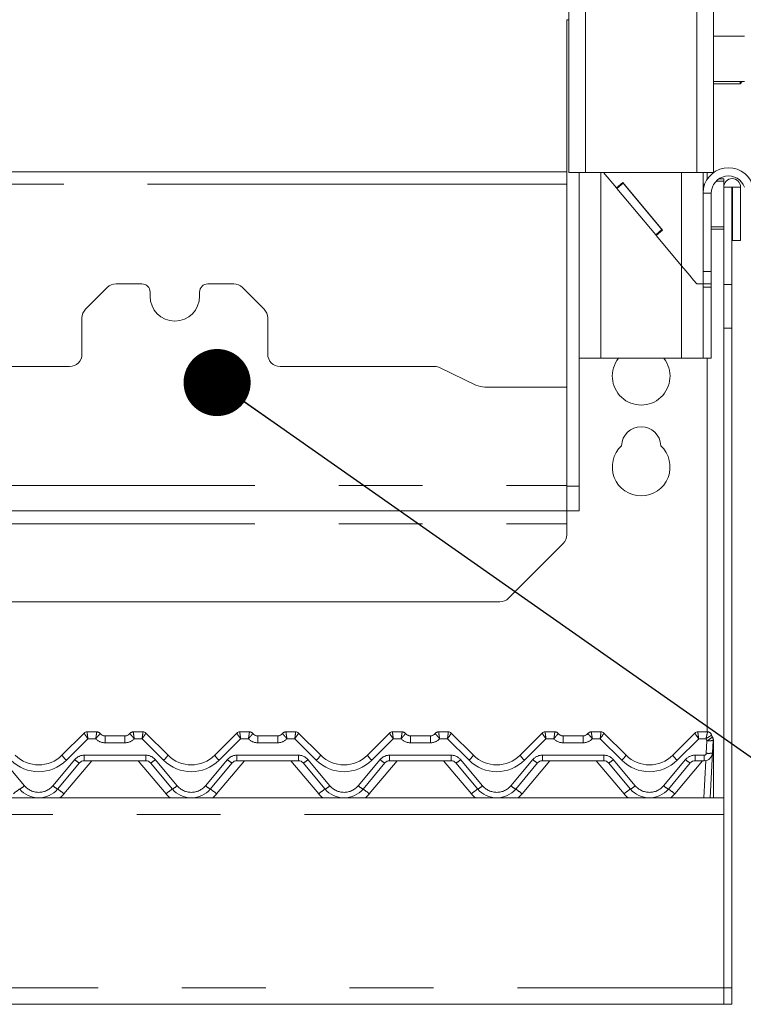
# Paper-space layout 'GMKС+Etagere' of a CAD drawing. Units: millimetres. Extents: x 5 to 415, y -14 to 292.
# Drawn here: x 113 to 124, y 205 to 220 of the extents above; entities that cross this region are included whole.
import ezdxf

# ---------------------------------------------------------------- set-up
doc = ezdxf.new("R2010")
doc.units = ezdxf.units.MM
doc.linetypes.add('PHANTOM', pattern=[12.7, 6.35, -1.27, 1.27, -1.27, 1.27, -1.27])
doc.layers.add('BEMAßUNG', color=96, linetype='Continuous')
doc.dimstyles.new('SLDDIMSTYLE5', dxfattribs={"dimtxt": 0.18, "dimasz": 1.016, "dimexe": 0, "dimexo": 0.0625, "dimgap": 0, "dimtad": 0, "dimtih": 1, "dimtoh": 1, "dimdec": 0, "dimrnd": 1e-09, "dimzin": 0, "dimdsep": 46, "dimtxsty": 'Standard', "dimblk1": 'DOT', "dimblk2": 'DOT', "dimsah": 1, "dimcen": 0.09, "dimadec": 0, "dimazin": 0, "dimtfac": 1.016, "dimtdec": 0, "dimtofl": 0, "dimtmove": 0, "dimatfit": 3, "dimldrblk": 'DOT', "dimfxl": 0, "dimfrac": 2, "dimtolj": 1, "dimtzin": 0, "dimarcsym": 0})

# ---------------------------------------------------------------- blocks, each defined once
blk = doc.blocks.new('_DOT')
at = {"color": 0, "linetype": 'ByBlock', "lineweight": -2}
blk.add_line((-0.5, 0), (-1, 0), dxfattribs=at)
at = {"color": 0, "linetype": 'ByBlock', "const_width": 0.5}
blk.add_lwpolyline([(-0.25, 0, 1), (0.25, 0, 1)], format="xyb", close=True, dxfattribs=at)

psp = doc.layouts.new('GMKС+Etagere')

# ---------------------------------------------------------------- linework, layer by layer
at = {"color": 7, "linetype": 'Continuous', "lineweight": 15}
for p, q in [((121.4746, 221.09379), (121.4746, 217.65629)), ((123.6621, 221.09379), (123.6621, 217.65629)), ((121.44335, 212.90629), (121.44335, 219.96879)), ((124.13085, 219.71879), (123.6621, 219.71879)), ((123.6621, 219.03129), (124.13085, 219.03129)), ((123.6621, 219.00004), (124.06835, 219.00004)), ((124.06835, 219.00004), (124.0996, 219.03129)), ((124.06835, 219.00004), (124.06835, 219.03129)), ((121.44335, 217.66669), (100.94335, 217.66669)), ((121.4746, 217.65629), (121.7246, 217.65629)), ((121.63085, 212.90629), (121.63085, 217.65629)), ((121.7246, 217.65629), (123.4121, 217.65629)), ((121.99612, 217.65629), (122.19329, 217.42131)), ((123.4121, 217.65629), (123.6621, 217.65629)), ((123.50585, 217.65629), (123.50585, 217.34379)), ((123.56835, 217.65629), (123.56835, 217.551)), ((122.28904, 217.50166), (122.19329, 217.42131)), ((122.29708, 217.49209), (122.20132, 217.41174)), ((122.28904, 217.50166), (122.89166, 216.7835)), ((122.88362, 216.79307), (122.29708, 217.49209)), ((123.56835, 217.5574), (123.57067, 217.5574)), ((123.7047, 217.52505), (123.81835, 217.52505)), ((123.7431, 217.5574), (123.81835, 217.5574)), ((123.81835, 217.5574), (123.81835, 217.52505)), ((123.81835, 217.52505), (123.81835, 217.43442)), ((122.20132, 217.41174), (122.19329, 217.42131)), ((122.78787, 216.71272), (122.20132, 217.41174)), ((123.50585, 217.34379), (123.50585, 216.15629)), ((123.63085, 217.34379), (123.63085, 216.15629)), ((123.81835, 217.43442), (123.94335, 217.43442)), ((123.81835, 215.96213), (123.81835, 217.43442)), ((123.94335, 215.96213), (123.94335, 217.43442)), ((123.94335, 217.43442), (123.9496, 217.43442)), ((123.9496, 217.43442), (124.0746, 217.43442)), ((123.9496, 217.43442), (123.9496, 216.62504)), ((124.0746, 217.43442), (124.0746, 216.62504)), ((122.88362, 216.79307), (122.78787, 216.71272)), ((122.89166, 216.7835), (122.7959, 216.70315)), ((122.7959, 216.70315), (122.78787, 216.71272)), ((122.7959, 216.70315), (123.18085, 216.24439)), ((123.9496, 216.62504), (124.0746, 216.62504)), ((123.50585, 216.15629), (123.50585, 216.08898)), ((123.63085, 215.96879), (123.63085, 216.15629)), ((123.50585, 216.08898), (123.50585, 215.96879)), ((114.48218, 215.91387), (114.15452, 215.58621)), ((115.00585, 215.96879), (114.61477, 215.96879)), ((115.13085, 215.84379), (115.13085, 215.78129)), ((115.88085, 215.78129), (115.88085, 215.84379)), ((116.39694, 215.96879), (116.00585, 215.96879)), ((116.85718, 215.58621), (116.52952, 215.91387)), ((123.50585, 215.96879), (123.4121, 215.96879)), ((123.50585, 215.96879), (123.63085, 215.96879)), ((123.50585, 215.96879), (123.50585, 215.92132)), ((123.50585, 214.84379), (123.50585, 215.92132)), ((123.63085, 215.92132), (123.63085, 215.96879)), ((123.63085, 214.84379), (123.63085, 215.92132)), ((123.81835, 215.96213), (123.81835, 215.29922)), ((123.94335, 215.29922), (123.94335, 215.96213)), ((114.0996, 214.90629), (114.0996, 215.45363)), ((116.9121, 215.45363), (116.9121, 214.90629)), ((123.81835, 215.29922), (123.81835, 205.31254)), ((123.94335, 215.29922), (123.94335, 205.31254)), ((121.95585, 214.84379), (121.63085, 214.84379)), ((123.18085, 214.84379), (121.95585, 214.84379)), ((123.50585, 214.84379), (123.18085, 214.84379)), ((123.63085, 214.84379), (123.50585, 214.84379)), ((123.56835, 209.18754), (123.56835, 214.84379)), ((111.56771, 214.71879), (113.9121, 214.71879)), ((117.0996, 214.71879), (119.444, 214.71879)), ((120.06622, 214.43766), (119.52588, 214.69997)), ((121.44335, 214.40629), (120.20269, 214.40629)), ((121.44335, 212.91567), (121.44335, 214.40629)), ((121.44335, 212.90629), (121.44335, 212.53129)), ((121.63085, 212.53129), (121.63085, 212.90629)), ((59.56835, 212.53129), (121.44335, 212.53129)), ((121.44335, 212.53129), (121.63085, 212.53129)), ((121.44335, 212.33442), (121.44335, 212.53129)), ((121.44335, 212.33442), (121.44335, 212.17146)), ((120.56077, 211.21121), (121.38843, 212.03887)), ((120.42819, 211.15629), (60.58352, 211.15629)), ((113.7969, 208.83399), (114.13214, 209.16922)), ((114.17635, 209.18754), (114.32328, 209.18754)), ((114.87592, 209.18754), (115.02286, 209.18754)), ((115.06705, 209.16924), (115.06706, 209.16922)), ((115.06706, 209.16922), (115.4023, 208.83399)), ((116.1094, 208.83399), (116.44464, 209.16922)), ((116.48885, 209.18754), (116.63578, 209.18754)), ((117.18842, 209.18754), (117.33536, 209.18754)), ((117.37955, 209.16924), (117.37956, 209.16922)), ((117.37956, 209.16922), (117.7148, 208.83399)), ((118.4219, 208.83399), (118.75714, 209.16922)), ((118.80135, 209.18754), (118.94828, 209.18754)), ((119.50092, 209.18754), (119.64786, 209.18754)), ((119.69205, 209.16924), (119.69206, 209.16922)), ((119.69206, 209.16922), (120.0273, 208.83399)), ((120.7344, 208.83399), (121.06964, 209.16922)), ((121.11385, 209.18754), (121.26078, 209.18754)), ((121.81342, 209.18754), (121.96035, 209.18754)), ((122.00455, 209.16924), (122.00457, 209.16922)), ((122.00457, 209.16922), (122.3398, 208.83399)), ((123.04691, 208.83399), (123.38214, 209.16922)), ((123.42635, 209.18754), (123.57329, 209.18754)), ((123.63374, 209.14088), (123.64628, 209.11028)), ((114.44828, 209.12504), (114.75092, 209.12504)), ((116.76078, 209.12504), (117.06342, 209.12504)), ((119.07328, 209.12504), (119.37592, 209.12504)), ((121.38578, 209.12504), (121.68842, 209.12504)), ((123.65862, 209.05866), (123.64866, 208.8685)), ((123.6621, 209.03441), (123.6621, 209.02684)), ((123.6621, 209.02684), (123.6621, 208.18754)), ((123.64866, 208.8685), (123.61297, 208.18754)), ((114.06211, 208.71655), (113.73062, 208.3215)), ((115.06528, 208.75004), (114.13393, 208.75004)), ((115.46858, 208.3215), (115.13709, 208.71655)), ((116.37461, 208.71655), (116.04312, 208.3215)), ((117.37778, 208.75004), (116.44643, 208.75004)), ((117.78108, 208.3215), (117.44959, 208.71655)), ((118.68711, 208.71655), (118.35562, 208.3215)), ((119.69028, 208.75004), (118.75893, 208.75004)), ((120.09358, 208.3215), (119.76209, 208.71655)), ((120.99961, 208.71655), (120.66812, 208.3215)), ((122.00277, 208.75004), (121.07143, 208.75004)), ((122.40609, 208.3215), (122.07459, 208.71655)), ((123.31211, 208.71655), (122.98062, 208.3215)), ((123.52383, 208.75004), (123.38393, 208.75004)), ((57.19335, 208.18754), (123.81835, 208.18754)), ((123.81835, 207.93754), (123.81835, 205.31254)), ((123.81835, 205.31254), (123.81835, 205.06254)), ((123.94335, 205.06254), (123.94335, 205.31254)), ((57.19335, 205.06254), (123.81835, 205.06254)), ((123.81835, 205.06254), (123.69335, 205.06254)), ((123.81835, 205.06254), (123.94335, 205.06254))]:
    psp.add_line(p, q, dxfattribs=at)
at = {"color": 8, "linetype": 'PHANTOM', "lineweight": 0}
for p, q in [((121.7246, 221.09379), (121.7246, 217.65629)), ((123.4121, 221.09379), (123.4121, 217.65629)), ((121.4746, 219.96879), (121.44335, 219.96879)), ((121.95585, 217.65629), (121.95585, 214.84379)), ((123.18085, 217.65629), (123.18085, 216.24439)), ((121.44335, 217.47919), (100.94335, 217.47919)), ((123.53049, 217.47919), (123.50585, 217.47919)), ((123.63085, 217.34379), (123.50585, 217.34379)), ((123.81835, 216.83239), (123.63085, 216.83239)), ((123.63085, 216.80004), (123.81835, 216.80004)), ((123.18085, 216.24439), (123.18085, 214.84379)), ((123.63085, 216.15629), (123.50585, 216.15629)), ((123.50585, 215.92132), (123.63085, 215.92132)), ((123.94335, 215.96213), (123.81835, 215.96213)), ((123.81835, 215.29922), (123.94335, 215.29922)), ((59.56835, 212.91567), (121.44335, 212.91567)), ((121.63085, 212.90629), (121.44335, 212.90629)), ((59.56835, 212.33442), (121.44335, 212.33442)), ((114.32328, 209.18754), (114.3233, 209.18746)), ((114.87592, 209.18754), (114.8759, 209.18746)), ((116.63578, 209.18754), (116.6358, 209.18746)), ((117.18842, 209.18754), (117.1884, 209.18746)), ((118.94828, 209.18754), (118.9483, 209.18746)), ((119.50092, 209.18754), (119.5009, 209.18746)), ((121.26078, 209.18754), (121.2608, 209.18746)), ((121.81342, 209.18754), (121.8134, 209.18746)), ((123.57329, 209.18754), (123.57331, 209.18724)), ((114.18929, 209.08399), (113.8632, 208.7579)), ((114.30853, 209.08399), (114.18929, 209.08399)), ((114.44828, 209.12504), (114.44828, 209.02149)), ((114.75092, 209.02149), (114.44828, 209.02149)), ((114.75092, 209.12504), (114.75092, 209.02149)), ((115.00991, 209.08399), (114.89067, 209.08399)), ((115.33601, 208.7579), (115.00991, 209.08399)), ((116.50179, 209.08399), (116.1757, 208.7579)), ((116.62103, 209.08399), (116.50179, 209.08399)), ((116.76078, 209.12504), (116.76078, 209.02149)), ((117.06342, 209.02149), (116.76078, 209.02149)), ((117.06342, 209.12504), (117.06342, 209.02149)), ((117.32241, 209.08399), (117.20317, 209.08399)), ((117.64851, 208.7579), (117.32241, 209.08399)), ((118.81429, 209.08399), (118.4882, 208.7579)), ((118.93353, 209.08399), (118.81429, 209.08399)), ((119.07328, 209.12504), (119.07328, 209.02149)), ((119.37592, 209.02149), (119.07328, 209.02149)), ((119.37592, 209.12504), (119.37592, 209.02149)), ((119.63491, 209.08399), (119.51567, 209.08399)), ((119.96101, 208.7579), (119.63491, 209.08399)), ((121.12679, 209.08399), (120.8007, 208.7579)), ((121.24603, 209.08399), (121.12679, 209.08399)), ((121.38578, 209.12504), (121.38578, 209.02149)), ((121.68842, 209.02149), (121.38578, 209.02149)), ((121.68842, 209.12504), (121.68842, 209.02149)), ((121.94741, 209.08399), (121.82817, 209.08399)), ((122.27351, 208.7579), (121.94741, 209.08399)), ((123.43929, 209.08399), (123.11319, 208.7579)), ((123.55025, 209.08399), (123.43929, 209.08399)), ((123.55504, 208.86361), (123.565, 209.05377)), ((112.89641, 208.76701), (113.2279, 208.37196)), ((113.6588, 208.37196), (113.99029, 208.76701)), ((114.2479, 208.75004), (113.82637, 208.24769)), ((114.13393, 208.83399), (115.06528, 208.83399)), ((114.13393, 208.83399), (114.13393, 208.75004)), ((115.37283, 208.24769), (114.9513, 208.75004)), ((115.06528, 208.83399), (115.06528, 208.75004)), ((115.20891, 208.76701), (115.5404, 208.37196)), ((115.9713, 208.37196), (116.30279, 208.76701)), ((116.5604, 208.75004), (116.13887, 208.24769)), ((116.44643, 208.83399), (117.37778, 208.83399)), ((116.44643, 208.83399), (116.44643, 208.75004)), ((117.68533, 208.24769), (117.2638, 208.75004)), ((117.37778, 208.83399), (117.37778, 208.75004)), ((117.52141, 208.76701), (117.8529, 208.37196)), ((118.2838, 208.37196), (118.61529, 208.76701)), ((118.8729, 208.75004), (118.45137, 208.24769)), ((118.75893, 208.83399), (119.69028, 208.83399)), ((118.75893, 208.83399), (118.75893, 208.75004)), ((119.99783, 208.24769), (119.5763, 208.75004)), ((119.69028, 208.83399), (119.69028, 208.75004)), ((119.83391, 208.76701), (120.1654, 208.37196)), ((120.5963, 208.37196), (120.92779, 208.76701)), ((121.1854, 208.75004), (120.76387, 208.24769)), ((121.07143, 208.83399), (122.00277, 208.83399)), ((121.07143, 208.83399), (121.07143, 208.75004)), ((122.31033, 208.24769), (121.88881, 208.75004)), ((122.00277, 208.83399), (122.00277, 208.75004)), ((122.14641, 208.76701), (122.4779, 208.37196)), ((122.9088, 208.37196), (123.24029, 208.76701)), ((123.4979, 208.75004), (123.07637, 208.24769)), ((123.38393, 208.83399), (123.52383, 208.83399)), ((123.38393, 208.75004), (123.38393, 208.83399)), ((123.51935, 208.18754), (123.54896, 208.75259)), ((123.52383, 208.75004), (123.52383, 208.83399)), ((123.81835, 207.93754), (57.19335, 207.93754)), ((57.19335, 205.31254), (123.81835, 205.31254)), ((123.94335, 205.31254), (123.81835, 205.31254))]:
    psp.add_line(p, q, dxfattribs=at)
at = {"color": 7, "linetype": 'Continuous', "lineweight": 15, "flags": 128}
psp.add_lwpolyline([(123.4121, 215.96879), (123.36268, 216.02769), (123.30617, 216.09504), (123.24476, 216.16823), (123.18085, 216.24439)], dxfattribs=at)
at = {"color": 8, "linetype": 'PHANTOM', "lineweight": 0, "flags": 128}
for points in [[(114.17635, 209.18754), (114.17634, 209.18753), (114.17633, 209.1875)], [(115.02286, 209.18754), (115.02286, 209.18753), (115.02287, 209.1875)], [(116.48885, 209.18754), (116.48884, 209.18753), (116.48883, 209.1875)], [(117.33536, 209.18754), (117.33536, 209.18753), (117.33537, 209.1875)], [(118.80135, 209.18754), (118.80134, 209.18753), (118.80133, 209.1875)], [(119.64786, 209.18754), (119.64786, 209.18753), (119.64787, 209.1875)], [(121.11385, 209.18754), (121.11384, 209.18753), (121.11383, 209.1875)], [(121.96035, 209.18754), (121.96036, 209.18753), (121.96037, 209.1875)], [(123.42635, 209.18754), (123.42634, 209.18753), (123.42633, 209.1875)], [(123.65766, 209.03197), (123.65851, 209.03221), (123.6605, 209.03293), (123.6617, 209.03367), (123.6621, 209.03441)]]:
    psp.add_lwpolyline(points, dxfattribs=at)
at = {"color": 7, "linetype": 'Continuous', "lineweight": 15}
for centre, radius, start, end in [((123.89023, 217.34379), 0.38438, 20, 180), ((123.89023, 217.34379), 0.25938, 20, 180), ((123.94648, 217.43442), 0.12813, 360, 180), ((114.61477, 215.78129), 0.1875, 90, 135), ((115.00585, 215.84379), 0.125, 0, 90), ((116.00585, 215.84379), 0.125, 90, 180), ((116.39694, 215.78129), 0.1875, 45, 90), ((115.50585, 215.78129), 0.375, 180, 0), ((114.2871, 215.45363), 0.1875, 135, 180), ((116.7246, 215.45363), 0.1875, 0, 45), ((113.9121, 214.90629), 0.1875, 270, 0), ((117.0996, 214.90629), 0.1875, 180, 270), ((122.56835, 214.57294), 0.4375, 141.749786, 38.250214), ((119.444, 214.53129), 0.1875, 64.106353, 90), ((120.20269, 214.71879), 0.3125, 244.106353, 270), ((122.56835, 213.51044), 0.29688, 1.734216, 178.265784), ((122.56835, 213.19794), 0.4375, 132.707871, 47.292129), ((121.25585, 212.17146), 0.1875, 315, 0), ((120.42819, 211.34379), 0.1875, 270, 315), ((114.17626, 209.12509), 0.06241, 89.938061, 134.997486), ((114.17635, 209.12504), 0.0625, 90, 135), ((114.32328, 209.12504), 0.0625, 36.869898, 90), ((114.46304, 209.25004), 0.125, 221.810315, 270), ((114.44828, 209.21879), 0.09375, 216.882496, 270), ((114.73616, 209.25004), 0.125, 270, 318.189685), ((114.75092, 209.21879), 0.09375, 270, 323.117504), ((114.87592, 209.12504), 0.0625, 90, 143.130102), ((115.02286, 209.12504), 0.0625, 45, 90), ((115.02294, 209.12509), 0.06241, 45.002514, 90.061939), ((116.48876, 209.12509), 0.06241, 89.938061, 134.997486), ((116.48885, 209.12504), 0.0625, 90, 135), ((116.63578, 209.12504), 0.0625, 36.869898, 90), ((116.77554, 209.25004), 0.125, 221.810315, 270), ((116.76078, 209.21879), 0.09375, 216.882496, 270), ((117.04866, 209.25004), 0.125, 270, 318.189685), ((117.06342, 209.21879), 0.09375, 270, 323.117504), ((117.18842, 209.12504), 0.0625, 90, 143.130102), ((117.33536, 209.12504), 0.0625, 45, 90), ((117.33544, 209.12509), 0.06241, 45.002514, 90.061939), ((118.80126, 209.12509), 0.06241, 89.938061, 134.997486), ((118.80135, 209.12504), 0.0625, 90, 135), ((118.94828, 209.12504), 0.0625, 36.869898, 90), ((119.08804, 209.25004), 0.125, 221.810315, 270), ((119.07328, 209.21879), 0.09375, 216.882496, 270), ((119.36116, 209.25004), 0.125, 270, 318.189685), ((119.37592, 209.21879), 0.09375, 270, 323.117504), ((119.50092, 209.12504), 0.0625, 90, 143.130102), ((119.64786, 209.12504), 0.0625, 45, 90), ((119.64794, 209.12509), 0.06241, 45.002514, 90.061939), ((121.11376, 209.12509), 0.06241, 89.938061, 134.997486), ((121.11385, 209.12504), 0.0625, 90, 135), ((121.26078, 209.12504), 0.0625, 36.869898, 90), ((121.40054, 209.25004), 0.125, 221.810315, 270), ((121.38578, 209.21879), 0.09375, 216.882496, 270), ((121.67366, 209.25004), 0.125, 270, 318.189685), ((121.68842, 209.21879), 0.09375, 270, 323.117504), ((121.81342, 209.12504), 0.0625, 90, 143.130102), ((121.96036, 209.12504), 0.0625, 45, 90), ((121.96044, 209.12508), 0.06242, 45.007578, 90.060286), ((123.42627, 209.12508), 0.06241, 89.940931, 134.994616), ((123.42635, 209.12504), 0.0625, 90, 135), ((123.57328, 209.12504), 0.0625, 13.162085, 90), ((123.72543, 209.16062), 0.09375, 193.200528, 211.171646), ((123.565, 209.06357), 0.09375, 357, 31.171646), ((123.56835, 209.05991), 0.09375, 10.640118, 32.078606), ((123.52383, 208.87504), 0.125, 270, 357), ((113.44335, 209.18754), 0.5, 225, 315), ((114.13393, 208.65629), 0.09375, 90, 140), ((115.06528, 208.65629), 0.09375, 40, 90), ((115.75585, 209.18754), 0.5, 225, 315), ((116.44643, 208.65629), 0.09375, 90, 140), ((117.37778, 208.65629), 0.09375, 40, 90), ((118.06835, 209.18754), 0.5, 225, 315), ((118.75893, 208.65629), 0.09375, 90, 140), ((119.69028, 208.65629), 0.09375, 40, 90), ((120.38085, 209.18754), 0.5, 225, 315), ((121.07143, 208.65629), 0.09375, 90, 140), ((122.00278, 208.65629), 0.09375, 40, 90), ((122.69335, 209.18754), 0.5, 225, 315), ((123.38393, 208.65629), 0.09375, 90, 140), ((113.44335, 208.56254), 0.375, 220, 320), ((115.75585, 208.56254), 0.375, 220, 320), ((118.06835, 208.56254), 0.375, 220, 320), ((120.38085, 208.56254), 0.375, 220, 320), ((122.69335, 208.56254), 0.375, 220, 320)]:
    psp.add_arc(centre, radius, start, end, dxfattribs=at)
at = {"color": 8, "linetype": 'PHANTOM', "lineweight": 0}
for centre, radius, start, end in [((114.3234, 209.12507), 0.06238, 36.892734, 90.090791), ((114.8758, 209.12507), 0.06238, 89.909209, 143.107266), ((116.6359, 209.12507), 0.06238, 36.892734, 90.090791), ((117.1883, 209.12507), 0.06238, 89.909209, 143.107266), ((118.9484, 209.12507), 0.06238, 36.892734, 90.090791), ((119.5008, 209.12507), 0.06238, 89.909209, 143.107266), ((121.2609, 209.12507), 0.06238, 36.892734, 90.090791), ((121.8133, 209.12507), 0.06239, 89.912979, 143.105201), ((123.57349, 209.1249), 0.06233, 13.271987, 90.165573), ((114.44828, 209.20899), 0.1875, 221.810315, 270), ((114.75092, 209.20899), 0.1875, 270, 318.189685), ((116.76078, 209.20899), 0.1875, 221.810315, 270), ((117.06342, 209.20899), 0.1875, 270, 318.189685), ((119.07328, 209.20899), 0.1875, 221.810315, 270), ((119.37592, 209.20899), 0.1875, 270, 318.189685), ((121.38578, 209.20899), 0.1875, 221.810315, 270), ((121.68842, 209.20899), 0.1875, 270, 318.189685), ((123.72543, 209.15082), 0.1875, 200.880629, 211.171646), ((123.43831, 209.31233), 0.28793, 296.104877, 315.938952), ((123.59999, 209.28247), 0.23136, 261.302652, 284.68116), ((123.65717, 209.03394), 0.00865, 271.225864, 304.768221), ((123.52383, 208.86524), 0.03125, 270, 357), ((123.59002, 209.09231), 0.23136, 261.302795, 284.680733), ((113.44335, 209.17774), 0.59375, 225, 315), ((114.09404, 209.02594), 0.35375, 212.862131, 229.263599), ((114.13393, 208.64649), 0.1875, 90, 140), ((114.18077, 208.96177), 0.27242, 225.635336, 244.176822), ((115.06528, 208.64649), 0.1875, 40, 90), ((115.01843, 208.96177), 0.27242, 295.823178, 314.364664), ((115.10524, 209.02587), 0.35364, 310.73386, 327.140409), ((115.75585, 209.17774), 0.59375, 225, 315), ((116.40646, 209.02587), 0.35364, 212.859591, 229.26614), ((116.44643, 208.64649), 0.1875, 90, 140), ((116.49327, 208.96177), 0.27242, 225.635336, 244.176822), ((117.37778, 208.64649), 0.1875, 40, 90), ((117.33093, 208.96177), 0.27242, 295.823178, 314.364664), ((117.41774, 209.02587), 0.35364, 310.73386, 327.140409), ((118.06835, 209.17774), 0.59375, 225, 315), ((118.71896, 209.02587), 0.35364, 212.859591, 229.26614), ((118.75893, 208.64649), 0.1875, 90, 140), ((118.80577, 208.96177), 0.27242, 225.635336, 244.176822), ((119.69028, 208.64649), 0.1875, 40, 90), ((119.64343, 208.96177), 0.27242, 295.823178, 314.364664), ((119.73024, 209.02587), 0.35364, 310.73386, 327.140409), ((120.38085, 209.17774), 0.59375, 225, 315), ((121.03146, 209.02587), 0.35364, 212.859591, 229.26614), ((121.07143, 208.64649), 0.1875, 90, 140), ((121.11827, 208.96177), 0.27242, 225.635336, 244.176822), ((122.00278, 208.64649), 0.1875, 40, 90), ((121.95591, 208.9618), 0.27246, 295.824582, 314.36326), ((122.04262, 209.02598), 0.3538, 310.737734, 327.136535), ((122.69335, 209.17774), 0.59375, 225, 315), ((123.34396, 209.02585), 0.35363, 212.858064, 229.264477), ((123.38393, 208.64649), 0.1875, 90, 140), ((123.43075, 208.96173), 0.27237, 225.633933, 244.178225), ((113.56366, 207.6937), 0.74849, 122.99224, 132.256907), ((113.03746, 208.56666), 0.27236, 295.82022, 314.365976), ((113.44335, 208.55274), 0.28125, 220, 320), ((113.84927, 208.5667), 0.2724, 225.635427, 244.178377), ((113.32305, 207.6937), 0.74849, 47.743093, 57.00776), ((113.44335, 208.56908), 0.5, 310.263165, 320), ((115.87616, 207.6937), 0.74849, 122.99224, 132.256907), ((115.75585, 208.56908), 0.5, 220, 229.736835), ((115.34994, 208.56669), 0.27239, 295.82122, 314.364976), ((115.75585, 208.55274), 0.28125, 220, 320), ((116.16177, 208.5667), 0.2724, 225.635427, 244.178377), ((115.63555, 207.6937), 0.74849, 47.743093, 57.00776), ((115.75585, 208.56908), 0.5, 310.263165, 320), ((118.18866, 207.6937), 0.74849, 122.99224, 132.256907), ((118.06835, 208.56908), 0.5, 220, 229.736835), ((117.66243, 208.5667), 0.2724, 295.821623, 314.364573), ((118.06835, 208.55274), 0.28125, 220, 320), ((118.47427, 208.5667), 0.2724, 225.635427, 244.178377), ((117.94805, 207.6937), 0.74849, 47.743093, 57.00776), ((118.06835, 208.56908), 0.5, 310.263165, 320), ((120.50116, 207.6937), 0.74849, 122.99224, 132.256907), ((120.38085, 208.56908), 0.5, 220, 229.736835), ((119.97493, 208.5667), 0.2724, 295.821623, 314.364573), ((120.38085, 208.55274), 0.28125, 220, 320), ((120.78677, 208.5667), 0.2724, 225.635427, 244.178377), ((120.26055, 207.6937), 0.74849, 47.743093, 57.00776), ((120.38085, 208.56908), 0.5, 310.263165, 320), ((122.81322, 207.69428), 0.74777, 122.987754, 132.261393), ((122.69335, 208.56908), 0.5, 220, 229.736835), ((122.2874, 208.56674), 0.27245, 295.824155, 314.363439), ((122.69335, 208.55274), 0.28125, 220, 320), ((123.09925, 208.56667), 0.27237, 225.633754, 244.178652), ((122.57313, 207.69381), 0.74836, 47.742268, 57.008586), ((122.69335, 208.56908), 0.5, 310.263165, 320)]:
    psp.add_arc(centre, radius, start, end, dxfattribs=at)
for centre, major_axis, ratio, start_param, end_param in [((114.18929, 209.09379), (-0.05711, 0.07546), 0.06270252, 0.008678, 1.65345458), ((114.18929, 209.09379), (-0.01293, 0.09375), 0.01421823, 0.02877914, 1.67355572), ((115.00991, 209.09379), (0.01293, 0.09375), 0.01421823, 4.60962959, 6.25440616), ((115.00991, 209.09379), (0.05711, 0.07546), 0.06270252, 4.62973073, 6.27450731), ((116.50179, 209.09379), (-0.05711, 0.07546), 0.06270252, 0.008678, 1.65345458), ((116.50179, 209.09379), (-0.01293, 0.09375), 0.01421823, 0.02877914, 1.67355572), ((117.32241, 209.09379), (0.01293, 0.09375), 0.01421823, 4.60962959, 6.25440616), ((117.32241, 209.09379), (0.05711, 0.07546), 0.06270252, 4.62973073, 6.27450731), ((118.81429, 209.09379), (-0.05711, 0.07546), 0.06270252, 0.008678, 1.65345458), ((118.81429, 209.09379), (-0.01293, 0.09375), 0.01421823, 0.02877914, 1.67355572), ((119.63491, 209.09379), (0.01293, 0.09375), 0.01421823, 4.60962959, 6.25440616), ((119.63491, 209.09379), (0.05711, 0.07546), 0.06270252, 4.62973073, 6.27450731), ((121.12679, 209.09379), (-0.05711, 0.07546), 0.06270252, 0.008678, 1.65345458), ((121.12679, 209.09379), (-0.01293, 0.09375), 0.01421823, 0.02877914, 1.67355572), ((121.94741, 209.09379), (0.01293, 0.09375), 0.01421823, 4.60962959, 6.25440616), ((121.94741, 209.09379), (0.05711, 0.07546), 0.06270252, 4.62973073, 6.27450731), ((123.43929, 209.09379), (-0.05711, 0.07546), 0.06270252, 0.008678, 1.65345458), ((123.43929, 209.09379), (-0.01293, 0.09375), 0.01421823, 0.02877914, 1.67355572)]:
    psp.add_ellipse(centre, major_axis=major_axis, ratio=ratio, start_param=start_param, end_param=end_param, dxfattribs=at)
for points, knots in [([(114.3233, 209.18746), (114.32326, 209.18619), (114.32317, 209.18368), (114.32123, 209.16925), (114.31815, 209.14812), (114.31383, 209.11915), (114.31037, 209.0963), (114.30856, 209.08416), (114.30853, 209.08399)], [0, 0, 0, 0, 0.18767983, 0.37230153, 0.55893274, 0.75860393, 0.99660877, 1, 1, 1, 1]), ([(114.3733, 209.16253), (114.3731, 209.16134), (114.37272, 209.159), (114.36411, 209.14825), (114.35053, 209.13267), (114.33149, 209.11103), (114.31654, 209.09353), (114.30864, 209.08412), (114.30853, 209.08399)], [0, 0, 0, 0, 0.18797885, 0.37269527, 0.55913913, 0.75854075, 0.99660186, 1, 1, 1, 1]), ([(114.82591, 209.16253), (114.8261, 209.16134), (114.82648, 209.159), (114.83509, 209.14825), (114.84868, 209.13267), (114.86771, 209.11103), (114.88266, 209.09353), (114.89056, 209.08412), (114.89067, 209.08399)], [0, 0, 0, 0, 0.18797914, 0.37269583, 0.55914558, 0.75854038, 0.99660186, 1, 1, 1, 1]), ([(114.8759, 209.18746), (114.87594, 209.18619), (114.87603, 209.18368), (114.87797, 209.16925), (114.88105, 209.14812), (114.88538, 209.11915), (114.88883, 209.0963), (114.89065, 209.08416), (114.89067, 209.08399)], [0, 0, 0, 0, 0.18767983, 0.37230153, 0.55893274, 0.75860393, 0.99660877, 1, 1, 1, 1]), ([(116.6358, 209.18746), (116.63576, 209.18619), (116.63567, 209.18368), (116.63373, 209.16925), (116.63065, 209.14812), (116.62633, 209.11915), (116.62287, 209.0963), (116.62106, 209.08416), (116.62103, 209.08399)], [0, 0, 0, 0, 0.18767983, 0.37230153, 0.55893274, 0.75860393, 0.99660877, 1, 1, 1, 1]), ([(116.6858, 209.16253), (116.6856, 209.16134), (116.68522, 209.159), (116.67661, 209.14825), (116.66303, 209.13267), (116.64399, 209.11103), (116.62904, 209.09353), (116.62114, 209.08412), (116.62103, 209.08399)], [0, 0, 0, 0, 0.18797885, 0.37269527, 0.55913913, 0.75854075, 0.99660186, 1, 1, 1, 1]), ([(117.13841, 209.16253), (117.1386, 209.16134), (117.13898, 209.159), (117.14759, 209.14825), (117.16118, 209.13267), (117.18021, 209.11103), (117.19517, 209.09353), (117.20306, 209.08412), (117.20317, 209.08399)], [0, 0, 0, 0, 0.18797914, 0.37269583, 0.55914558, 0.75854038, 0.99660186, 1, 1, 1, 1]), ([(117.1884, 209.18746), (117.18844, 209.18619), (117.18853, 209.18368), (117.19047, 209.16925), (117.19355, 209.14812), (117.19788, 209.11915), (117.20133, 209.0963), (117.20315, 209.08416), (117.20317, 209.08399)], [0, 0, 0, 0, 0.18767983, 0.37230153, 0.55893274, 0.75860393, 0.99660877, 1, 1, 1, 1]), ([(118.9483, 209.18746), (118.94826, 209.18619), (118.94817, 209.18368), (118.94623, 209.16925), (118.94315, 209.14812), (118.93883, 209.11915), (118.93537, 209.0963), (118.93356, 209.08416), (118.93353, 209.08399)], [0, 0, 0, 0, 0.18767983, 0.37230153, 0.55893274, 0.75860393, 0.99660877, 1, 1, 1, 1]), ([(118.9983, 209.16253), (118.9981, 209.16134), (118.99772, 209.159), (118.98911, 209.14825), (118.97553, 209.13267), (118.95649, 209.11103), (118.94154, 209.09353), (118.93364, 209.08412), (118.93353, 209.08399)], [0, 0, 0, 0, 0.18797914, 0.37269583, 0.55914558, 0.75854038, 0.99660186, 1, 1, 1, 1]), ([(119.45091, 209.16253), (119.4511, 209.16134), (119.45148, 209.159), (119.46009, 209.14825), (119.47368, 209.13267), (119.49271, 209.11103), (119.50767, 209.09353), (119.51556, 209.08412), (119.51567, 209.08399)], [0, 0, 0, 0, 0.18797914, 0.37269583, 0.55914558, 0.75854038, 0.99660186, 1, 1, 1, 1]), ([(119.5009, 209.18746), (119.50094, 209.18619), (119.50103, 209.18368), (119.50297, 209.16925), (119.50605, 209.14812), (119.51038, 209.11915), (119.51383, 209.0963), (119.51565, 209.08416), (119.51567, 209.08399)], [0, 0, 0, 0, 0.18767983, 0.37230153, 0.55893274, 0.75860393, 0.99660877, 1, 1, 1, 1]), ([(121.2608, 209.18746), (121.26076, 209.18619), (121.26067, 209.18368), (121.25873, 209.16925), (121.25565, 209.14812), (121.25133, 209.11915), (121.24787, 209.0963), (121.24606, 209.08416), (121.24603, 209.08399)], [0, 0, 0, 0, 0.18767983, 0.37230153, 0.55893274, 0.75860393, 0.99660877, 1, 1, 1, 1]), ([(121.3108, 209.16253), (121.3106, 209.16134), (121.31022, 209.159), (121.30161, 209.14825), (121.28803, 209.13267), (121.26899, 209.11103), (121.25404, 209.09353), (121.24614, 209.08412), (121.24603, 209.08399)], [0, 0, 0, 0, 0.18797914, 0.37269583, 0.55914558, 0.75854038, 0.99660186, 1, 1, 1, 1]), ([(121.76341, 209.16253), (121.7636, 209.16134), (121.76398, 209.159), (121.77259, 209.14826), (121.78617, 209.13267), (121.80522, 209.11104), (121.82014, 209.09351), (121.82806, 209.08412), (121.82817, 209.08399)], [0, 0, 0, 0, 0.187977788, 0.372696597, 0.559133809, 0.758534303, 0.99659407, 1, 1, 1, 1]), ([(121.8134, 209.18746), (121.81344, 209.18619), (121.81353, 209.18368), (121.81548, 209.16925), (121.81855, 209.14812), (121.82289, 209.11916), (121.82629, 209.0963), (121.82815, 209.08416), (121.82817, 209.08399)], [0, 0, 0, 0, 0.18767973, 0.37230193, 0.5589316, 0.75860249, 0.99660697, 1, 1, 1, 1]), ([(123.57331, 209.18724), (123.57317, 209.1858), (123.57291, 209.18299), (123.57016, 209.17009), (123.5659, 209.15133), (123.55978, 209.12508), (123.55422, 209.10118), (123.55095, 209.08704), (123.55028, 209.08415), (123.55025, 209.08399)], [0, 0, 0, 0, 0.17454317, 0.34261481, 0.51433305, 0.71159289, 0.94092686, 0.99669222, 1, 1, 1, 1]), ([(123.63416, 209.13921), (123.63368, 209.1381), (123.63274, 209.13591), (123.62301, 209.1293), (123.60769, 209.12), (123.58541, 209.10665), (123.56496, 209.09368), (123.55285, 209.08573), (123.55038, 209.08408), (123.55025, 209.08399)], [0, 0, 0, 0, 0.17519897, 0.34348161, 0.51486193, 0.71148459, 0.94072145, 0.99668961, 1, 1, 1, 1]), ([(123.64779, 209.1097), (123.64779, 209.1097), (123.64779, 209.1097), (123.64786, 209.10936), (123.64793, 209.10902)], [0, 0, 0, 0, 0.00061911, 1, 1, 1, 1])]:
    psp.add_open_spline(points, degree=3, knots=knots, dxfattribs=at)
at = {"color": 7, "linetype": 'Continuous', "lineweight": 15}
for points, knots in [([(123.64779, 209.1097), (123.64958, 209.10661), (123.6546, 209.09791), (123.66061, 209.08126), (123.66158, 209.06735), (123.6621, 209.05991)], [0, 0, 0, 0, 0.20467802, 0.57501827, 1, 1, 1, 1]), ([(123.6621, 209.05991), (123.6621, 209.05923), (123.6621, 209.05073), (123.6621, 209.04223), (123.6621, 209.03441)], [0, 0, 0, 0, 0.08024817, 1, 1, 1, 1])]:
    psp.add_open_spline(points, degree=3, knots=knots, dxfattribs=at)

# ---------------------------------------------------------------- leaders
at = {"layer": 'BEMAßUNG'}
psp.add_leader([(116.14601, 214.47546), (128.21397, 206.00646)], dimstyle='SLDDIMSTYLE5', dxfattribs=at)

doc.saveas('drawing.dxf')
